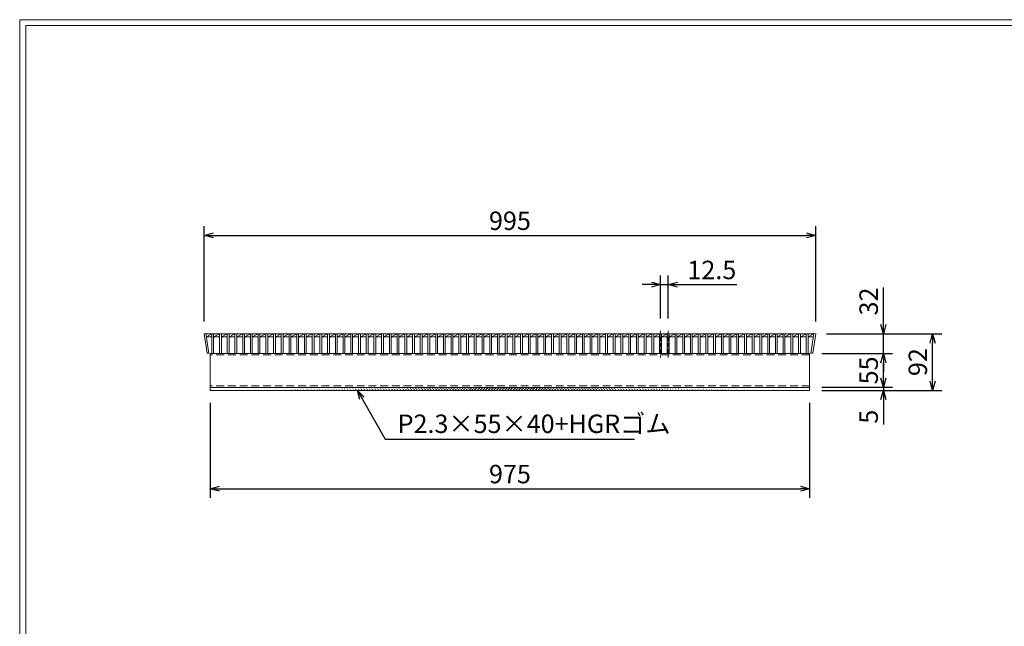
# Model space of a CAD drawing. Units: millimetres. Extents: x 3258 to 6048, y 9 to 1982.
# Drawn here: x 3258 to 4860, y 996 to 1982 of the extents above; entities that cross this region are included whole.
import ezdxf

# ---------------------------------------------------------------- set-up
doc = ezdxf.new("R2010")
doc.units = ezdxf.units.MM
doc.linetypes.add('CENTER', pattern=[10, 6.25, -1.25, 1.25, -1.25])
doc.linetypes.add('HIDDEN', pattern=[9.525, 6.35, -3.175])
for name, color, linetype, lineweight in [('中心線', 1, 'HIDDEN', 13), ('寸法線', 2, 'Continuous', 9), ('嵩上断面', 112, 'Continuous', 13), ('本体', 7, 'Continuous', 13)]:
    doc.layers.add(name, color=color, linetype=linetype, lineweight=lineweight)
doc.layers.add('外枠', color=7, linetype='Continuous')
doc.dimstyles.new('ISO-25', dxfattribs={"dimscale": 10, "dimtxt": 3, "dimasz": 1.5, "dimexe": 1.5, "dimexo": 2, "dimgap": 0.5, "dimtad": 1, "dimdsep": 46, "dimtxsty": 'Standard', "dimblk": 'OPEN30', "dimcen": 2.5, "dimadec": 0, "dimazin": 0, "dimtfac": 1, "dimtmove": 0, "dimatfit": 0, "dimldrblk": 'OPEN30', "dimfxl": 1, "dimarcsym": 0})

# ---------------------------------------------------------------- blocks, each defined once
blk = doc.blocks.new('_Open30')
at = {"color": 0, "linetype": 'ByBlock', "lineweight": -2}
for p, q in [((-1, 0.27), (0, 0)), ((0, 0), (-1, -0.27)), ((0, 0), (-1, 0))]:
    blk.add_line(p, q, dxfattribs=at)
blk = doc.blocks.new('*D34')
at = {"layer": 'Defpoints', "color": 0, "ltscale": 3}
for p in [(4543.1, 1439.3), (4663.1, 1439.3), (4543.1, 1384.3)]:
    blk.add_point(p, dxfattribs=at)
at = {"layer": '寸法線', "color": 0, "lineweight": -2, "ltscale": 3}
for p, q in [((4563.1, 1439.3), (4678.1, 1439.3)), ((4663.1, 1399.3), (4663.1, 1424.3)), ((4563.1, 1384.3), (4678.1, 1384.3))]:
    blk.add_line(p, q, dxfattribs=at)
at = {"layer": '寸法線', "color": 0, "lineweight": -2, "ltscale": 3, "xscale": 15, "yscale": 15, "zscale": 15}
for p, rotation in [((4663.1, 1439.3), 90), ((4663.1, 1384.3), 270)]:
    blk.add_blockref('_Open30', p, dxfattribs=dict(at, rotation=rotation))
at = {"layer": '寸法線', "color": 0, "ltscale": 3, "insert": (4643.1, 1411.8), "char_height": 30, "attachment_point": 5, "rotation": 90}
blk.add_mtext('55', dxfattribs=at)
blk = doc.blocks.new('*D35')
at = {"layer": 'Defpoints', "color": 0, "ltscale": 3}
for p in [(4543.1, 1384.3), (4543.1, 1379.3), (4663.1, 1379.3)]:
    blk.add_point(p, dxfattribs=at)
at = {"layer": '寸法線', "color": 0, "lineweight": -2, "ltscale": 3}
for p, q in [((4663.1, 1399.3), (4663.1, 1414.3)), ((4563.1, 1384.3), (4678.1, 1384.3)), ((4563.1, 1379.3), (4678.1, 1379.3)), ((4663.1, 1384.3), (4663.1, 1379.3)), ((4663.1, 1364.3), (4663.1, 1323.7))]:
    blk.add_line(p, q, dxfattribs=at)
at = {"layer": '寸法線', "color": 0, "lineweight": -2, "ltscale": 3, "xscale": 15, "yscale": 15, "zscale": 15}
for p, rotation in [((4663.1, 1384.3), 270), ((4663.1, 1379.3), 90)]:
    blk.add_blockref('_Open30', p, dxfattribs=dict(at, rotation=rotation))
at = {"layer": '寸法線', "color": 0, "ltscale": 3, "insert": (4643.1, 1336.5), "char_height": 30, "attachment_point": 5, "rotation": 90}
blk.add_mtext('5', dxfattribs=at)
blk = doc.blocks.new('*D36')
at = {"layer": 'Defpoints', "color": 0, "linetype": 'Continuous'}
for p in [(4550.6, 1471.3), (4663.1, 1471.3), (4545.6, 1439.3)]:
    blk.add_point(p, dxfattribs=at)
at = {"layer": '寸法線', "color": 0, "linetype": 'Continuous', "lineweight": -2}
for p, q in [((4663.1, 1486.3), (4663.1, 1546.5)), ((4570.6, 1471.3), (4678.1, 1471.3)), ((4663.1, 1439.3), (4663.1, 1471.3)), ((4565.6, 1439.3), (4678.1, 1439.3)), ((4663.1, 1424.3), (4663.1, 1409.3))]:
    blk.add_line(p, q, dxfattribs=at)
at = {"layer": '寸法線', "color": 0, "linetype": 'Continuous', "lineweight": -2, "xscale": 15, "yscale": 15, "zscale": 15}
for p, rotation in [((4663.1, 1471.3), 270), ((4663.1, 1439.3), 90)]:
    blk.add_blockref('_Open30', p, dxfattribs=dict(at, rotation=rotation))
at = {"layer": '寸法線', "color": 0, "linetype": 'Continuous', "insert": (4643.1, 1523.9), "char_height": 30, "attachment_point": 5, "rotation": 90}
blk.add_mtext('32', dxfattribs=at)
blk = doc.blocks.new('*D37')
at = {"layer": 'Defpoints', "color": 0, "linetype": 'Continuous'}
for p in [(4550.6, 1471.3), (4743.1, 1471.3), (4543.1, 1379.3)]:
    blk.add_point(p, dxfattribs=at)
at = {"layer": '寸法線', "color": 0, "linetype": 'Continuous', "lineweight": -2}
for p, q in [((4570.6, 1471.3), (4758.1, 1471.3)), ((4743.1, 1394.3), (4743.1, 1456.3)), ((4563.1, 1379.3), (4758.1, 1379.3))]:
    blk.add_line(p, q, dxfattribs=at)
at = {"layer": '寸法線', "color": 0, "linetype": 'Continuous', "lineweight": -2, "xscale": 15, "yscale": 15, "zscale": 15}
for p, rotation in [((4743.1, 1471.3), 90), ((4743.1, 1379.3), 270)]:
    blk.add_blockref('_Open30', p, dxfattribs=dict(at, rotation=rotation))
at = {"layer": '寸法線', "color": 0, "linetype": 'Continuous', "insert": (4723.1, 1425.3), "char_height": 30, "attachment_point": 5, "rotation": 90}
blk.add_mtext('92', dxfattribs=at)
blk = doc.blocks.new('*D38')
at = {"layer": 'Defpoints', "color": 0, "linetype": 'Continuous'}
for p in [(3568.1, 1379.3), (4543.1, 1379.3), (4543.1, 1219.3)]:
    blk.add_point(p, dxfattribs=at)
at = {"layer": '寸法線', "color": 0, "linetype": 'Continuous', "lineweight": -2}
for p, q in [((3568.1, 1359.3), (3568.1, 1204.3)), ((4543.1, 1359.3), (4543.1, 1204.3)), ((3583.1, 1219.3), (4528.1, 1219.3))]:
    blk.add_line(p, q, dxfattribs=at)
at = {"layer": '寸法線', "color": 0, "linetype": 'Continuous', "lineweight": -2, "xscale": 15, "yscale": 15, "zscale": 15, "rotation": 180}
blk.add_blockref('_Open30', (3568.1, 1219.3), dxfattribs=at)
at = {"layer": '寸法線', "color": 0, "linetype": 'Continuous', "lineweight": -2, "xscale": 15, "yscale": 15, "zscale": 15}
blk.add_blockref('_Open30', (4543.1, 1219.3), dxfattribs=at)
at = {"layer": '寸法線', "color": 0, "linetype": 'Continuous', "insert": (4055.6, 1239.3), "char_height": 30, "attachment_point": 5}
blk.add_mtext('975', dxfattribs=at)
blk = doc.blocks.new('*D39')
at = {"layer": 'Defpoints', "color": 0, "linetype": 'Continuous'}
for p in [(4553.1, 1631.3), (3558.1, 1471.3), (4553.1, 1471.3)]:
    blk.add_point(p, dxfattribs=at)
at = {"layer": '寸法線', "color": 0, "linetype": 'Continuous', "lineweight": -2}
for p, q in [((3558.1, 1491.3), (3558.1, 1646.3)), ((4553.1, 1491.3), (4553.1, 1646.3)), ((3573.1, 1631.3), (4538.1, 1631.3))]:
    blk.add_line(p, q, dxfattribs=at)
at = {"layer": '寸法線', "color": 0, "linetype": 'Continuous', "lineweight": -2, "xscale": 15, "yscale": 15, "zscale": 15, "rotation": 180}
blk.add_blockref('_Open30', (3558.1, 1631.3), dxfattribs=at)
at = {"layer": '寸法線', "color": 0, "linetype": 'Continuous', "lineweight": -2, "xscale": 15, "yscale": 15, "zscale": 15}
blk.add_blockref('_Open30', (4553.1, 1631.3), dxfattribs=at)
at = {"layer": '寸法線', "color": 0, "linetype": 'Continuous', "insert": (4055.6, 1651.3), "char_height": 30, "attachment_point": 5}
blk.add_mtext('995', dxfattribs=at)
blk = doc.blocks.new('*D40')
at = {"layer": 'Defpoints', "color": 0, "ltscale": 3}
for p in [(4313.2, 1551.3), (4300.7, 1476.3), (4313.2, 1476.3)]:
    blk.add_point(p, dxfattribs=at)
at = {"layer": '寸法線', "color": 0, "lineweight": -2, "ltscale": 3}
for p, q in [((4300.7, 1496.3), (4300.7, 1566.3)), ((4313.2, 1496.3), (4313.2, 1566.3)), ((4285.7, 1551.3), (4270.7, 1551.3)), ((4300.7, 1551.3), (4313.2, 1551.3)), ((4328.2, 1551.3), (4425, 1551.3))]:
    blk.add_line(p, q, dxfattribs=at)
at = {"layer": '寸法線', "color": 0, "lineweight": -2, "ltscale": 3, "xscale": 15, "yscale": 15, "zscale": 15}
blk.add_blockref('_Open30', (4300.7, 1551.3), dxfattribs=at)
at = {"layer": '寸法線', "color": 0, "lineweight": -2, "ltscale": 3, "xscale": 15, "yscale": 15, "zscale": 15, "rotation": 180}
blk.add_blockref('_Open30', (4313.2, 1551.3), dxfattribs=at)
at = {"layer": '寸法線', "color": 0, "ltscale": 3, "insert": (4384.1, 1571.3), "char_height": 30, "attachment_point": 5}
blk.add_mtext('12.5', dxfattribs=at)

msp = doc.modelspace()

# ---------------------------------------------------------------- hatches: boundary and pattern name
at = {"layer": '嵩上断面', "ltscale": 3}
h = msp.add_hatch(dxfattribs=at)
h.set_pattern_fill('ANSI31', color=256, style=0)
h.set_pattern_definition([(45, (3127.0874, 778.2538), (-2.245064, 2.245064), [])])
edge = h.paths.add_edge_path()
edge.add_line((4543.06, 1384.277), (3568.06, 1384.277))
edge.add_line((4543.06, 1379.277), (3568.06, 1379.277))

# ---------------------------------------------------------------- linework, layer by layer
at = {"layer": '中心線', "linetype": 'CENTER'}
for p, q in [((4300.72, 1476.277), (4300.66, 1432.777)), ((4313.16, 1476.277), (4313.16, 1432.777))]:
    msp.add_line(p, q, dxfattribs=at)
at = {"layer": '外枠', "lineweight": 9, "ltscale": 80}
for p in [(6047.571, 1982.237), (3258.06, 8.968)]:
    msp.add_line(p, (3258.06, 1982.237), dxfattribs=at)
at = {"layer": '外枠', "lineweight": 9, "ltscale": 100}
for q in [(6038.18, 1972.845), (3268.06, 18.968)]:
    msp.add_line((3268.06, 1972.845), q, dxfattribs=at)
at = {"layer": '嵩上断面', "linetype": 'Continuous'}
for p, q in [((4543.06, 1439.277), (3568.06, 1439.277)), ((3568.06, 1439.277), (3568.06, 1379.277)), ((4543.06, 1439.277), (4543.06, 1379.277)), ((4543.06, 1384.277), (3568.06, 1384.277)), ((4543.06, 1379.277), (3568.06, 1379.277))]:
    msp.add_line(p, q, dxfattribs=at)
at = {"layer": '嵩上断面', "linetype": 'HIDDEN', "ltscale": 2}
for p, q in [((4543.06, 1436.977), (3568.06, 1436.977)), ((4543.06, 1386.577), (3568.06, 1386.577))]:
    msp.add_line(p, q, dxfattribs=at)
at = {"layer": '本体', "ltscale": 3}
for p, q in [((3561.024, 1471.74), (3558.06, 1471.277)), ((4550.096, 1471.74), (4553.06, 1471.277)), ((3563, 1439.661), (3565.964, 1440.124)), ((3570.62, 1439.277), (3573.62, 1439.277)), ((3583.18, 1439.277), (3586.18, 1439.277)), ((3595.74, 1439.277), (3598.74, 1439.277)), ((3608.3, 1439.277), (3611.3, 1439.277)), ((3620.86, 1439.277), (3623.86, 1439.277)), ((3633.42, 1439.277), (3636.42, 1439.277)), ((3645.98, 1439.277), (3648.98, 1439.277)), ((3658.54, 1439.277), (3661.54, 1439.277)), ((3671.1, 1439.277), (3674.1, 1439.277)), ((3683.66, 1439.277), (3686.66, 1439.277)), ((3696.22, 1439.277), (3699.22, 1439.277)), ((3708.78, 1439.277), (3711.78, 1439.277)), ((3721.34, 1439.277), (3724.34, 1439.277)), ((3733.9, 1439.277), (3736.9, 1439.277)), ((3746.46, 1439.277), (3749.46, 1439.277)), ((3759.02, 1439.277), (3762.02, 1439.277)), ((3771.58, 1439.277), (3774.58, 1439.277)), ((3784.14, 1439.277), (3787.14, 1439.277)), ((3796.7, 1439.277), (3799.7, 1439.277)), ((3809.26, 1439.277), (3812.26, 1439.277)), ((3821.82, 1439.277), (3824.82, 1439.277)), ((3834.38, 1439.277), (3837.38, 1439.277)), ((3846.94, 1439.277), (3849.94, 1439.277)), ((3859.5, 1439.277), (3862.5, 1439.277)), ((3872.06, 1439.277), (3875.06, 1439.277)), ((3884.62, 1439.277), (3887.62, 1439.277)), ((3897.18, 1439.277), (3900.18, 1439.277)), ((3909.74, 1439.277), (3912.74, 1439.277)), ((3922.3, 1439.277), (3925.3, 1439.277)), ((3934.86, 1439.277), (3937.86, 1439.277)), ((3947.42, 1439.277), (3950.42, 1439.277)), ((3959.98, 1439.277), (3962.98, 1439.277)), ((3972.54, 1439.277), (3975.54, 1439.277)), ((3985.1, 1439.277), (3988.1, 1439.277)), ((3997.66, 1439.277), (4000.66, 1439.277)), ((4010.22, 1439.277), (4013.22, 1439.277)), ((4022.78, 1439.277), (4025.78, 1439.277)), ((4035.34, 1439.277), (4038.34, 1439.277)), ((4047.9, 1439.277), (4050.9, 1439.277)), ((4060.46, 1439.277), (4063.46, 1439.277)), ((4073.02, 1439.277), (4076.02, 1439.277)), ((4085.58, 1439.277), (4088.58, 1439.277)), ((4098.14, 1439.277), (4101.14, 1439.277)), ((4110.7, 1439.277), (4113.7, 1439.277)), ((4123.26, 1439.277), (4126.26, 1439.277)), ((4135.82, 1439.277), (4138.82, 1439.277)), ((4148.38, 1439.277), (4151.38, 1439.277)), ((4160.94, 1439.277), (4163.94, 1439.277)), ((4173.5, 1439.277), (4176.5, 1439.277)), ((4186.06, 1439.277), (4189.06, 1439.277)), ((4198.62, 1439.277), (4201.62, 1439.277)), ((4211.18, 1439.277), (4214.18, 1439.277)), ((4223.74, 1439.277), (4226.74, 1439.277)), ((4236.3, 1439.277), (4239.3, 1439.277)), ((4248.86, 1439.277), (4251.86, 1439.277)), ((4261.42, 1439.277), (4264.42, 1439.277)), ((4273.98, 1439.277), (4276.98, 1439.277)), ((4286.54, 1439.277), (4289.54, 1439.277)), ((4299.1, 1439.277), (4302.1, 1439.277)), ((4311.66, 1439.277), (4314.66, 1439.277)), ((4324.22, 1439.277), (4327.22, 1439.277)), ((4336.78, 1439.277), (4339.78, 1439.277)), ((4349.34, 1439.277), (4352.34, 1439.277)), ((4361.9, 1439.277), (4364.9, 1439.277)), ((4374.46, 1439.277), (4377.46, 1439.277)), ((4387.02, 1439.277), (4390.02, 1439.277)), ((4399.58, 1439.277), (4402.58, 1439.277)), ((4412.14, 1439.277), (4415.14, 1439.277)), ((4424.7, 1439.277), (4427.7, 1439.277)), ((4437.26, 1439.277), (4440.26, 1439.277)), ((4449.82, 1439.277), (4452.82, 1439.277)), ((4462.38, 1439.277), (4465.38, 1439.277)), ((4474.94, 1439.277), (4477.94, 1439.277)), ((4487.5, 1439.277), (4490.5, 1439.277)), ((4500.06, 1439.277), (4503.06, 1439.277)), ((4512.62, 1439.277), (4515.62, 1439.277)), ((4525.18, 1439.277), (4528.18, 1439.277)), ((4537.74, 1439.277), (4540.74, 1439.277)), ((4548.12, 1439.661), (4545.156, 1440.124))]:
    msp.add_line(p, q, dxfattribs=at)
at = {"layer": '本体', "linetype": 'Continuous'}
for p, q in [((3558.06, 1471.277), (3563, 1439.661)), ((3561.024, 1471.74), (3565.964, 1440.124)), ((3561.096, 1471.277), (4550.023, 1471.277)), ((3561.878, 1466.277), (3570.62, 1471.277)), ((3561.878, 1466.277), (3570.62, 1466.277)), ((3570.62, 1471.277), (3570.62, 1439.277)), ((3573.62, 1466.277), (3583.18, 1471.277)), ((3573.62, 1471.277), (3573.62, 1439.277)), ((3573.62, 1466.277), (3583.18, 1466.277)), ((3583.18, 1471.277), (3583.18, 1439.277)), ((3586.18, 1466.277), (3595.74, 1471.277)), ((3586.18, 1471.277), (3586.18, 1439.277)), ((3586.18, 1466.277), (3595.74, 1466.277)), ((3595.74, 1471.277), (3595.74, 1439.277)), ((3598.74, 1466.277), (3608.3, 1471.277)), ((3598.74, 1471.277), (3598.74, 1439.277)), ((3598.74, 1466.277), (3608.3, 1466.277)), ((3608.3, 1471.277), (3608.3, 1439.277)), ((3611.3, 1466.277), (3620.86, 1471.277)), ((3611.3, 1471.277), (3611.3, 1439.277)), ((3611.3, 1466.277), (3620.86, 1466.277)), ((3620.86, 1471.277), (3620.86, 1439.277)), ((3623.86, 1466.277), (3633.42, 1471.277)), ((3623.86, 1471.277), (3623.86, 1439.277)), ((3623.86, 1466.277), (3633.42, 1466.277)), ((3633.42, 1471.277), (3633.42, 1439.277)), ((3636.42, 1466.277), (3645.98, 1471.277)), ((3636.42, 1471.277), (3636.42, 1439.277)), ((3636.42, 1466.277), (3645.98, 1466.277)), ((3645.98, 1471.277), (3645.98, 1439.277)), ((3648.98, 1466.277), (3658.54, 1471.277)), ((3648.98, 1471.277), (3648.98, 1439.277)), ((3648.98, 1466.277), (3658.54, 1466.277)), ((3658.54, 1471.277), (3658.54, 1439.277)), ((3661.54, 1466.277), (3671.1, 1471.277)), ((3661.54, 1471.277), (3661.54, 1439.277)), ((3661.54, 1466.277), (3671.1, 1466.277)), ((3671.1, 1471.277), (3671.1, 1439.277)), ((3674.1, 1466.277), (3683.66, 1471.277)), ((3674.1, 1471.277), (3674.1, 1439.277)), ((3674.1, 1466.277), (3683.66, 1466.277)), ((3683.66, 1471.277), (3683.66, 1439.277)), ((3686.66, 1466.277), (3696.22, 1471.277)), ((3686.66, 1471.277), (3686.66, 1439.277)), ((3686.66, 1466.277), (3696.22, 1466.277)), ((3696.22, 1471.277), (3696.22, 1439.277)), ((3699.22, 1466.277), (3708.78, 1471.277)), ((3699.22, 1471.277), (3699.22, 1439.277)), ((3699.22, 1466.277), (3708.78, 1466.277)), ((3708.78, 1471.277), (3708.78, 1439.277)), ((3711.78, 1466.277), (3721.34, 1471.277)), ((3711.78, 1471.277), (3711.78, 1439.277)), ((3711.78, 1466.277), (3721.34, 1466.277)), ((3721.34, 1471.277), (3721.34, 1439.277)), ((3724.34, 1466.277), (3733.9, 1471.277)), ((3724.34, 1471.277), (3724.34, 1439.277)), ((3724.34, 1466.277), (3733.9, 1466.277)), ((3733.9, 1471.277), (3733.9, 1439.277)), ((3736.9, 1466.277), (3746.46, 1471.277)), ((3736.9, 1471.277), (3736.9, 1439.277)), ((3736.9, 1466.277), (3746.46, 1466.277)), ((3746.46, 1471.277), (3746.46, 1439.277)), ((3749.46, 1466.277), (3759.02, 1471.277)), ((3749.46, 1471.277), (3749.46, 1439.277)), ((3749.46, 1466.277), (3759.02, 1466.277)), ((3759.02, 1471.277), (3759.02, 1439.277)), ((3762.02, 1466.277), (3771.58, 1471.277)), ((3762.02, 1471.277), (3762.02, 1439.277)), ((3762.02, 1466.277), (3771.58, 1466.277)), ((3771.58, 1471.277), (3771.58, 1439.277)), ((3774.58, 1466.277), (3784.14, 1471.277)), ((3774.58, 1471.277), (3774.58, 1439.277)), ((3774.58, 1466.277), (3784.14, 1466.277)), ((3784.14, 1471.277), (3784.14, 1439.277)), ((3787.14, 1466.277), (3796.7, 1471.277)), ((3787.14, 1471.277), (3787.14, 1439.277)), ((3787.14, 1466.277), (3796.7, 1466.277)), ((3796.7, 1471.277), (3796.7, 1439.277)), ((3799.7, 1466.277), (3809.26, 1471.277)), ((3799.7, 1471.277), (3799.7, 1439.277)), ((3799.7, 1466.277), (3809.26, 1466.277)), ((3809.26, 1471.277), (3809.26, 1439.277)), ((3812.26, 1466.277), (3821.82, 1471.277)), ((3812.26, 1471.277), (3812.26, 1439.277)), ((3812.26, 1466.277), (3821.82, 1466.277)), ((3821.82, 1471.277), (3821.82, 1439.277)), ((3824.82, 1466.277), (3834.38, 1471.277)), ((3824.82, 1471.277), (3824.82, 1439.277)), ((3824.82, 1466.277), (3834.38, 1466.277)), ((3834.38, 1471.277), (3834.38, 1439.277)), ((3837.38, 1466.277), (3846.94, 1471.277)), ((3837.38, 1471.277), (3837.38, 1439.277)), ((3837.38, 1466.277), (3846.94, 1466.277)), ((3846.94, 1471.277), (3846.94, 1439.277)), ((3849.94, 1466.277), (3859.5, 1471.277)), ((3849.94, 1471.277), (3849.94, 1439.277)), ((3849.94, 1466.277), (3859.5, 1466.277)), ((3859.5, 1471.277), (3859.5, 1439.277)), ((3862.5, 1466.277), (3872.06, 1471.277)), ((3862.5, 1471.277), (3862.5, 1439.277)), ((3862.5, 1466.277), (3872.06, 1466.277)), ((3872.06, 1471.277), (3872.06, 1439.277)), ((3875.06, 1466.277), (3884.62, 1471.277)), ((3875.06, 1471.277), (3875.06, 1439.277)), ((3875.06, 1466.277), (3884.62, 1466.277)), ((3884.62, 1471.277), (3884.62, 1439.277)), ((3887.62, 1466.277), (3897.18, 1471.277)), ((3887.62, 1471.277), (3887.62, 1439.277)), ((3887.62, 1466.277), (3897.18, 1466.277)), ((3897.18, 1471.277), (3897.18, 1439.277)), ((3900.18, 1466.277), (3909.74, 1471.277)), ((3900.18, 1471.277), (3900.18, 1439.277)), ((3900.18, 1466.277), (3909.74, 1466.277)), ((3909.74, 1471.277), (3909.74, 1439.277)), ((3912.74, 1466.277), (3922.3, 1471.277)), ((3912.74, 1471.277), (3912.74, 1439.277)), ((3912.74, 1466.277), (3922.3, 1466.277)), ((3922.3, 1471.277), (3922.3, 1439.277)), ((3925.3, 1466.277), (3934.86, 1471.277)), ((3925.3, 1471.277), (3925.3, 1439.277)), ((3925.3, 1466.277), (3934.86, 1466.277)), ((3934.86, 1471.277), (3934.86, 1439.277)), ((3937.86, 1466.277), (3947.42, 1471.277)), ((3937.86, 1471.277), (3937.86, 1439.277)), ((3937.86, 1466.277), (3947.42, 1466.277)), ((3947.42, 1471.277), (3947.42, 1439.277)), ((3950.42, 1466.277), (3959.98, 1471.277)), ((3950.42, 1471.277), (3950.42, 1439.277)), ((3950.42, 1466.277), (3959.98, 1466.277)), ((3959.98, 1471.277), (3959.98, 1439.277)), ((3962.98, 1466.277), (3972.54, 1471.277)), ((3962.98, 1471.277), (3962.98, 1439.277)), ((3962.98, 1466.277), (3972.54, 1466.277)), ((3972.54, 1471.277), (3972.54, 1439.277)), ((3975.54, 1466.277), (3985.1, 1471.277)), ((3975.54, 1471.277), (3975.54, 1439.277)), ((3975.54, 1466.277), (3985.1, 1466.277)), ((3985.1, 1471.277), (3985.1, 1439.277)), ((3988.1, 1466.277), (3997.66, 1471.277)), ((3988.1, 1471.277), (3988.1, 1439.277)), ((3988.1, 1466.277), (3997.66, 1466.277)), ((3997.66, 1471.277), (3997.66, 1439.277)), ((4000.66, 1466.277), (4010.22, 1471.277)), ((4000.66, 1471.277), (4000.66, 1439.277)), ((4000.66, 1466.277), (4010.22, 1466.277)), ((4010.22, 1471.277), (4010.22, 1439.277)), ((4013.22, 1466.277), (4022.78, 1471.277)), ((4013.22, 1471.277), (4013.22, 1439.277)), ((4013.22, 1466.277), (4022.78, 1466.277)), ((4022.78, 1471.277), (4022.78, 1439.277)), ((4025.78, 1466.277), (4035.34, 1471.277)), ((4025.78, 1471.277), (4025.78, 1439.277)), ((4025.78, 1466.277), (4035.34, 1466.277)), ((4035.34, 1471.277), (4035.34, 1439.277)), ((4038.34, 1466.277), (4047.9, 1471.277)), ((4038.34, 1471.277), (4038.34, 1439.277)), ((4038.34, 1466.277), (4047.9, 1466.277)), ((4047.9, 1471.277), (4047.9, 1439.277)), ((4050.9, 1466.277), (4060.46, 1471.277)), ((4050.9, 1471.277), (4050.9, 1439.277)), ((4050.9, 1466.277), (4060.46, 1466.277)), ((4060.46, 1471.277), (4060.46, 1439.277)), ((4063.46, 1466.277), (4073.02, 1471.277)), ((4063.46, 1471.277), (4063.46, 1439.277)), ((4063.46, 1466.277), (4073.02, 1466.277)), ((4073.02, 1471.277), (4073.02, 1439.277)), ((4076.02, 1466.277), (4085.58, 1471.277)), ((4076.02, 1471.277), (4076.02, 1439.277)), ((4076.02, 1466.277), (4085.58, 1466.277)), ((4085.58, 1471.277), (4085.58, 1439.277)), ((4088.58, 1466.277), (4098.14, 1471.277)), ((4088.58, 1471.277), (4088.58, 1439.277)), ((4088.58, 1466.277), (4098.14, 1466.277)), ((4098.14, 1471.277), (4098.14, 1439.277)), ((4101.14, 1466.277), (4110.7, 1471.277)), ((4101.14, 1471.277), (4101.14, 1439.277)), ((4101.14, 1466.277), (4110.7, 1466.277)), ((4110.7, 1471.277), (4110.7, 1439.277)), ((4113.7, 1466.277), (4123.26, 1471.277)), ((4113.7, 1471.277), (4113.7, 1439.277)), ((4113.7, 1466.277), (4123.26, 1466.277)), ((4123.26, 1471.277), (4123.26, 1439.277)), ((4126.26, 1466.277), (4135.82, 1471.277)), ((4126.26, 1471.277), (4126.26, 1439.277)), ((4126.26, 1466.277), (4135.82, 1466.277)), ((4135.82, 1471.277), (4135.82, 1439.277)), ((4138.82, 1466.277), (4148.38, 1471.277)), ((4138.82, 1471.277), (4138.82, 1439.277)), ((4138.82, 1466.277), (4148.38, 1466.277)), ((4148.38, 1471.277), (4148.38, 1439.277)), ((4151.38, 1466.277), (4160.94, 1471.277)), ((4151.38, 1471.277), (4151.38, 1439.277)), ((4151.38, 1466.277), (4160.94, 1466.277)), ((4160.94, 1471.277), (4160.94, 1439.277)), ((4163.94, 1466.277), (4173.5, 1471.277)), ((4163.94, 1471.277), (4163.94, 1439.277)), ((4163.94, 1466.277), (4173.5, 1466.277)), ((4173.5, 1471.277), (4173.5, 1439.277)), ((4176.5, 1466.277), (4186.06, 1471.277)), ((4176.5, 1471.277), (4176.5, 1439.277)), ((4176.5, 1466.277), (4186.06, 1466.277)), ((4186.06, 1471.277), (4186.06, 1439.277)), ((4189.06, 1466.277), (4198.62, 1471.277)), ((4189.06, 1471.277), (4189.06, 1439.277)), ((4189.06, 1466.277), (4198.62, 1466.277)), ((4198.62, 1471.277), (4198.62, 1439.277)), ((4201.62, 1466.277), (4211.18, 1471.277)), ((4201.62, 1471.277), (4201.62, 1439.277)), ((4201.62, 1466.277), (4211.18, 1466.277)), ((4211.18, 1471.277), (4211.18, 1439.277)), ((4214.18, 1466.277), (4223.74, 1471.277)), ((4214.18, 1471.277), (4214.18, 1439.277)), ((4214.18, 1466.277), (4223.74, 1466.277)), ((4223.74, 1471.277), (4223.74, 1439.277)), ((4226.74, 1466.277), (4236.3, 1471.277)), ((4226.74, 1471.277), (4226.74, 1439.277)), ((4226.74, 1466.277), (4236.3, 1466.277)), ((4236.3, 1471.277), (4236.3, 1439.277)), ((4239.3, 1466.277), (4248.86, 1471.277)), ((4239.3, 1471.277), (4239.3, 1439.277)), ((4239.3, 1466.277), (4248.86, 1466.277)), ((4248.86, 1471.277), (4248.86, 1439.277)), ((4251.86, 1466.277), (4261.42, 1471.277)), ((4251.86, 1471.277), (4251.86, 1439.277)), ((4251.86, 1466.277), (4261.42, 1466.277)), ((4261.42, 1471.277), (4261.42, 1439.277)), ((4264.42, 1466.277), (4273.98, 1471.277)), ((4264.42, 1471.277), (4264.42, 1439.277)), ((4264.42, 1466.277), (4273.98, 1466.277)), ((4273.98, 1471.277), (4273.98, 1439.277)), ((4276.98, 1466.277), (4286.54, 1471.277)), ((4276.98, 1471.277), (4276.98, 1439.277)), ((4276.98, 1466.277), (4286.54, 1466.277)), ((4286.54, 1471.277), (4286.54, 1439.277)), ((4289.54, 1466.277), (4299.1, 1471.277)), ((4289.54, 1471.277), (4289.54, 1439.277)), ((4289.54, 1466.277), (4299.1, 1466.277)), ((4299.1, 1471.277), (4299.1, 1439.277)), ((4302.1, 1466.277), (4311.66, 1471.277)), ((4302.1, 1471.277), (4302.1, 1439.277)), ((4302.1, 1466.277), (4311.66, 1466.277)), ((4311.66, 1471.277), (4311.66, 1439.277)), ((4314.66, 1466.277), (4324.22, 1471.277)), ((4314.66, 1471.277), (4314.66, 1439.277)), ((4314.66, 1466.277), (4324.22, 1466.277)), ((4324.22, 1471.277), (4324.22, 1439.277)), ((4327.22, 1466.277), (4336.78, 1471.277)), ((4327.22, 1471.277), (4327.22, 1439.277)), ((4327.22, 1466.277), (4336.78, 1466.277)), ((4336.78, 1471.277), (4336.78, 1439.277)), ((4339.78, 1466.277), (4349.34, 1471.277)), ((4339.78, 1471.277), (4339.78, 1439.277)), ((4339.78, 1466.277), (4349.34, 1466.277)), ((4349.34, 1471.277), (4349.34, 1439.277)), ((4352.34, 1466.277), (4361.9, 1471.277)), ((4352.34, 1471.277), (4352.34, 1439.277)), ((4352.34, 1466.277), (4361.9, 1466.277)), ((4361.9, 1471.277), (4361.9, 1439.277)), ((4364.9, 1466.277), (4374.46, 1471.277)), ((4364.9, 1471.277), (4364.9, 1439.277)), ((4364.9, 1466.277), (4374.46, 1466.277)), ((4374.46, 1471.277), (4374.46, 1439.277)), ((4377.46, 1466.277), (4387.02, 1471.277)), ((4377.46, 1471.277), (4377.46, 1439.277)), ((4377.46, 1466.277), (4387.02, 1466.277)), ((4387.02, 1471.277), (4387.02, 1439.277)), ((4390.02, 1466.277), (4399.58, 1471.277)), ((4390.02, 1471.277), (4390.02, 1439.277)), ((4390.02, 1466.277), (4399.58, 1466.277)), ((4399.58, 1471.277), (4399.58, 1439.277)), ((4402.58, 1466.277), (4412.14, 1471.277)), ((4402.58, 1471.277), (4402.58, 1439.277)), ((4402.58, 1466.277), (4412.14, 1466.277)), ((4412.14, 1471.277), (4412.14, 1439.277)), ((4415.14, 1466.277), (4424.7, 1471.277)), ((4415.14, 1471.277), (4415.14, 1439.277)), ((4415.14, 1466.277), (4424.7, 1466.277)), ((4424.7, 1471.277), (4424.7, 1439.277)), ((4427.7, 1466.277), (4437.26, 1471.277)), ((4427.7, 1471.277), (4427.7, 1439.277)), ((4427.7, 1466.277), (4437.26, 1466.277)), ((4437.26, 1471.277), (4437.26, 1439.277)), ((4440.26, 1466.277), (4449.82, 1471.277)), ((4440.26, 1471.277), (4440.26, 1439.277)), ((4440.26, 1466.277), (4449.82, 1466.277)), ((4449.82, 1471.277), (4449.82, 1439.277)), ((4452.82, 1466.277), (4462.38, 1471.277)), ((4452.82, 1471.277), (4452.82, 1439.277)), ((4452.82, 1466.277), (4462.38, 1466.277)), ((4462.38, 1471.277), (4462.38, 1439.277)), ((4465.38, 1466.277), (4474.94, 1471.277)), ((4465.38, 1471.277), (4465.38, 1439.277)), ((4465.38, 1466.277), (4474.94, 1466.277)), ((4474.94, 1471.277), (4474.94, 1439.277)), ((4477.94, 1466.277), (4487.5, 1471.277)), ((4477.94, 1471.277), (4477.94, 1439.277)), ((4477.94, 1466.277), (4487.5, 1466.277)), ((4487.5, 1471.277), (4487.5, 1439.277)), ((4490.5, 1466.277), (4500.06, 1471.277)), ((4490.5, 1471.277), (4490.5, 1439.277)), ((4490.5, 1466.277), (4500.06, 1466.277)), ((4500.06, 1471.277), (4500.06, 1439.277)), ((4503.06, 1466.277), (4512.62, 1471.277)), ((4503.06, 1471.277), (4503.06, 1439.277)), ((4503.06, 1466.277), (4512.62, 1466.277)), ((4512.62, 1471.277), (4512.62, 1439.277)), ((4515.62, 1466.277), (4525.18, 1471.277)), ((4515.62, 1471.277), (4515.62, 1439.277)), ((4515.62, 1466.277), (4525.18, 1466.277)), ((4525.18, 1471.277), (4525.18, 1439.277)), ((4528.18, 1466.277), (4537.74, 1471.277)), ((4528.18, 1471.277), (4528.18, 1439.277)), ((4528.18, 1466.277), (4537.74, 1466.277)), ((4537.74, 1471.277), (4537.74, 1439.277)), ((4540.74, 1466.277), (4550.023, 1471.277)), ((4540.74, 1471.277), (4540.74, 1439.277)), ((4540.74, 1466.277), (4549.242, 1466.277)), ((4550.096, 1471.74), (4545.156, 1440.124)), ((4553.06, 1471.277), (4548.12, 1439.661))]:
    msp.add_line(p, q, dxfattribs=at)

# ---------------------------------------------------------------- texts
at = {"layer": '寸法線', "linetype": 'Continuous', "insert": (3872.844, 1321.104), "char_height": 30, "attachment_point": 4}
msp.add_mtext('P2.3×55×40+HGRゴム', dxfattribs=at)

# ---------------------------------------------------------------- dimensions: what is measured, and where the dimension line sits
at = {"layer": '寸法線', "linetype": 'Continuous'}
for base, p1, p2, picture, middle in [((4553.06, 1631.277), (3558.06, 1471.277), (4553.06, 1471.277), '*D39', (4055.56, 1651.277)), ((4543.06, 1219.277), (3568.06, 1379.277), (4543.06, 1379.277), '*D38', (4055.56, 1239.277))]:
    dim = msp.add_linear_dim(base=base, p1=p1, p2=p2, dimstyle='ISO-25', dxfattribs=at)
    dim.commit()
    dim.dimension.update_dxf_attribs({"geometry": picture, "text_midpoint": middle})
at = {"layer": '寸法線', "ltscale": 3}
dim = msp.add_linear_dim(base=(4313.16, 1551.277), p1=(4300.66, 1476.277), p2=(4313.16, 1476.277), dimstyle='ISO-25', dxfattribs=at)
dim.commit()
dim.dimension.update_dxf_attribs({"geometry": '*D40', "text_midpoint": (4384.099, 1571.277)})
at = {"layer": '寸法線', "linetype": 'Continuous'}
for base, p1, picture, middle in [((4663.06, 1471.277), (4545.56, 1439.277), '*D36', (4643.06, 1523.866)), ((4743.06, 1471.277), (4543.06, 1379.277), '*D37', (4723.06, 1425.277))]:
    dim = msp.add_linear_dim(base=base, p1=p1, p2=(4550.56, 1471.277), angle=90, dimstyle='ISO-25', dxfattribs=at)
    dim.commit()
    dim.dimension.update_dxf_attribs({"geometry": picture, "text_midpoint": middle})
at = {"layer": '寸法線', "ltscale": 3}
for base, p2, picture, middle in [((4663.06, 1439.277), (4543.06, 1439.277), '*D34', (4643.06, 1411.777)), ((4663.06, 1379.277), (4543.06, 1379.277), '*D35', (4643.06, 1336.511))]:
    dim = msp.add_linear_dim(base=base, p1=(4543.06, 1384.277), p2=p2, angle=90, dimstyle='ISO-25', dxfattribs=at)
    dim.commit()
    dim.dimension.update_dxf_attribs({"geometry": picture, "text_midpoint": middle})

# ---------------------------------------------------------------- leaders
at = {"layer": '寸法線', "linetype": 'Continuous', "annotation_type": 0, "has_hookline": 1, "hookline_direction": 0, "text_width": 385.431}
msp.add_leader([(3807.605, 1379.277), (3852.844, 1300.191), (3867.844, 1300.191)], dimstyle='ISO-25', override={"dimgap": 0.5, "dimtad": 1}, dxfattribs=at)

doc.saveas('drawing.dxf')
